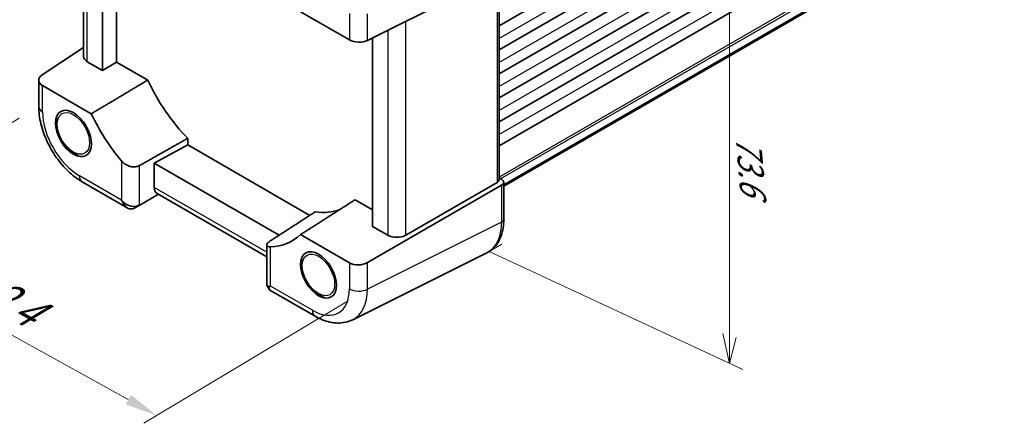
# Model space of a CAD drawing. Units: millimetres. Extents: x 29 to 2991, y 16 to 578.
# Drawn here: x 126 to 276, y 220 to 282 of the extents above; entities that cross this region are included whole.
import ezdxf

# ---------------------------------------------------------------- set-up
doc = ezdxf.new("R2010")
doc.units = ezdxf.units.MM
doc.header["$LTSCALE"] = 2
doc.layers.get('Defpoints').update_dxf_attribs({"lineweight": 25})
for name, color, linetype, lineweight in [('Dimension (ISO)', 7, 'Continuous', 18), ('Visible (ISO)', 7, 'Continuous', 35), ('Visible Narrow (ISO)', 7, 'Continuous', 25)]:
    doc.layers.add(name, color=color, linetype=linetype, lineweight=lineweight)
doc.styles.add('Note Text (TK)', font='MS PGothic.ttf')
doc.styles.add('文字スタイル75', font='MS PGothic.ttf')
doc.dimstyles.new('Default - Method 1b (TK)', dxfattribs={"dimscale": 2, "dimtxt": 2.5, "dimasz": 2.5, "dimexe": 1, "dimexo": 1.5, "dimgap": 1, "dimtad": 1, "dimtoh": 1, "dimrnd": 1e-08, "dimdsep": 46, "dimtxsty": 'Note Text (TK)', "dimcen": 0.09, "dimdle": 5, "dimclrd": 100, "dimclre": 100, "dimclrt": 7, "dimadec": 1, "dimazin": 1, "dimtfac": 1, "dimtmove": 0, "dimatfit": 3, "dimfxl": 1, "dimtolj": 1, "dimlwd": -1, "dimlwe": -1, "dimarcsym": 0})

# ---------------------------------------------------------------- blocks, each defined once
blk = doc.blocks.new('*D13')
at = {"layer": 'Defpoints', "color": 0}
for p in [(128.59, 268.53), (178.89, 240.61), (146.67, 221.27)]:
    blk.add_point(p, dxfattribs=at)
at = {"layer": 'Dimension (ISO)', "color": 100}
for p, q in [((125.62, 266.75), (94.4, 248)), ((100.75, 246.76), (142.3, 223.7)), ((175.92, 238.83), (144.69, 220.08))]:
    blk.add_line(p, q, dxfattribs=at)
for points in [[(101.15, 247.49), (100.34, 246.04), (96.38, 249.19)], [(142.71, 224.43), (141.9, 222.97), (146.67, 221.27)]]:
    blk.add_solid(points, dxfattribs=at)
at = {"layer": 'Dimension (ISO)', "color": 7, "insert": (117.47, 242.62), "char_height": 5, "attachment_point": 4, "rotation": 330.9641, "style": 'Note Text (TK)'}
blk.add_mtext('\\A1;{\\Q29.981;\\W0.824;\\H0.808x; \\fＭＳ Ｐゴシック|b0|i0;\\H4.9746;72.4}', dxfattribs=at)

msp = doc.modelspace()

# ---------------------------------------------------------------- linework, layer by layer
at = {"layer": 'Dimension (ISO)', "color": 100}
for p, q in [((234.2737, 283.0237), (234.2737, 233.5029)), ((199.4527, 247.5081), (197.4913, 246.3757)), ((197.4913, 246.3757), (199.594, 245.3964)), ((199.594, 245.3964), (236.3096, 228.2955)), ((233.2096, 233.8294), (234.2737, 229.2438)), ((234.2737, 233.5029), (234.2737, 229.2438)), ((234.2737, 229.2438), (235.2728, 233.2298))]:
    msp.add_line(p, q, dxfattribs=at)
at = {"layer": 'Visible (ISO)'}
for p, q in [((276.2875, 325.5177), (199.0148, 280.9043)), ((276.2875, 321.8435), (199.0148, 277.2301)), ((276.2875, 318.1692), (199.0148, 273.5558)), ((276.2875, 314.495), (199.0148, 269.8816)), ((276.2875, 310.8208), (199.0148, 266.2073)), ((276.2875, 307.1465), (199.0148, 262.5331)), ((140.4814, 275.3599), (140.4814, 303.354)), ((135.4406, 276.2302), (135.4406, 302.2312)), ((138.3601, 302.4337), (138.3601, 274.0497)), ((276.2875, 300.7577), (199.7219, 256.5526)), ((276.2875, 300.5666), (199.7219, 256.3615)), ((178.8879, 278.6678), (199.4039, 288.914)), ((199.0148, 288.7197), (199.0148, 257.3734)), ((168.6509, 283.0572), (176.1097, 278.7509)), ((179.6551, 250.208), (179.6551, 279.051)), ((129.129, 273.4052), (135.4406, 277.5766)), ((138.3601, 274.0497), (136.0264, 275.397)), ((138.3601, 274.0497), (140.4814, 275.3599)), ((145.2698, 272.5954), (140.4814, 275.3599)), ((128.5917, 272.5793), (128.5917, 268.5549)), ((136.6363, 267.4398), (129.1775, 271.7461)), ((151.3843, 262.6667), (151.3843, 263.6826)), ((146.2617, 259.9087), (151.3843, 262.6667)), ((170.0442, 251.8933), (151.3843, 262.6667)), ((146.2617, 259.9087), (165.3782, 248.8718)), ((146.2617, 256.1785), (146.2617, 259.9087)), ((199.429, 257.3817), (199.0148, 257.6209)), ((135.2451, 257.0309), (142.1481, 253.0455)), ((199.4039, 256.5217), (178.8879, 244.6768)), ((184.767, 248.8876), (198.6968, 256.93)), ((199.7219, 256.9651), (199.7219, 251.2825)), ((144.0663, 253.4765), (146.9181, 255.1231)), ((163.4644, 245.57), (146.6904, 255.2546)), ((143.3188, 253.045), (144.0663, 253.4765)), ((179.6551, 252.743), (176.988, 254.2828)), ((181.9888, 248.8606), (179.6551, 250.208)), ((176.1097, 244.6498), (168.6509, 248.9561)), ((163.4644, 247.3519), (163.4644, 241.3194)), ((176.6203, 235.9323), (197.1467, 246.1838)), ((163.4932, 241.212), (163.8889, 240.5267)), ((164.0502, 241.0767), (163.9162, 240.9993)), ((163.9676, 240.448), (170.8705, 236.4626))]:
    msp.add_line(p, q, dxfattribs=at)
for centre, major_axis, ratio, start_param, end_param in [((177.5239, 279.5103), (1.9997, -0.0585), 0.55686057, 3.94326714, 5.47915688), ((137.4406, 276.2706), (-1.9996, -0.0627), 0.59713441, 6.26447008, 7.04986825), ((130.5917, 272.6196), (-1.9996, -0.0627), 0.59713441, 5.5139785, 7.04986825), ((156.3913, 275.6976), (9.7905, -16.9576), 0.57735027, 4.56507188, 5.12777746), ((147.906, 270.7986), (-10, 17.3205), 0.57735027, 1.43406831, 1.86512544), ((147.7253, 256.9664), (1.0541, 1.7004), 0.59713441, 2.37490972, 3.16030788), ((198.0148, 257.3532), (0.9998, 0.0313), 0.59713441, 5.44416533, 6.26447008), ((198.7219, 256.945), (0.9998, 0.0313), 0.59713441, 5.44416533, 7.04986825), ((142.6512, 255.0644), (1.4142, -2.4495), 0.57735027, 4.71238898, 4.81231152), ((142.6512, 254.969), (1.8478, -1.0668), 0.71743894, 4.41961244, 5.85557964), ((142.7339, 255.0167), (0, 2.1336), 0.71743894, 2.06341795, 3.49938515), ((141.3188, 254.1997), (2.3957, -0.693), 0.50676513, 5.79501624, 5.82992283), ((144.0663, 255.7859), (-0.7051, -2.4308), 0.52762857, 0.46772125, 0.50262783), ((165.8665, 270.227), (9.7905, -16.9576), 0.57735027, 5.86779683, 6.18787172), ((157.3812, 265.3281), (10, -17.3205), 0.57735027, 5.98885619, 6.41991333), ((183.403, 249.7341), (-1.9996, -0.0627), 0.59713441, 0.76668294, 2.30257268), ((177.5239, 245.5233), (-1.9996, -0.0627), 0.59713441, 0.76668294, 2.30257268), ((165.4644, 241.7977), (-1.9928, -0.534), 0.31783725, 6.19822608, 6.8837017), ((165.3818, 241.9409), (1.4588, 1.4588), 0.31783725, 2.54107626, 3.22655188)]:
    msp.add_ellipse(centre, major_axis=major_axis, ratio=ratio, start_param=start_param, end_param=end_param, dxfattribs=at)
for centre in [(133.9053, 264.4299), (171.382, 242.7928)]:
    msp.add_ellipse(centre, major_axis=(1.95, -3.3775), ratio=0.57735027, dxfattribs=at)
for points in [[(145.2698, 272.5954), (140.9811, 270.0349), (136.6363, 267.4398)], [(144.0152, 259.5198), (147.7237, 261.6141), (151.3843, 263.6826)], [(168.6509, 248.9561), (172.8476, 251.6368), (176.988, 254.2828)], [(170.8735, 252.4305), (167.46, 250.2194), (164.0017, 247.9806)]]:
    msp.add_open_spline(points, degree=2, dxfattribs=at)
for points, knots in [([(135.2451, 257.0309), (134.4959, 257.4635), (133.783, 258.01), (132.4537, 259.2759), (131.8377, 259.9958), (130.7381, 261.5532), (130.2546, 262.3905), (129.4558, 264.1216), (129.1403, 265.015), (128.7086, 266.7991), (128.5917, 267.6898), (128.5917, 268.5549)], [-0.78478918, -0.78478918, -0.78478918, -0.78478918, -0.47087351, -0.47087351, -0.15695784, -0.15695784, 0.15695784, 0.15695784, 0.47087351, 0.47087351, 0.78478918, 0.78478918, 0.78478918, 0.78478918]), ([(134.6658, 261.0511), (134.359, 261.1466), (134.0562, 261.2989), (133.4464, 261.7121), (133.1414, 261.9819), (132.583, 262.5984), (132.3294, 262.9445), (131.8949, 263.6787), (131.7137, 264.0665), (131.4399, 264.8514), (131.3476, 265.2482), (131.2665, 266.0186), (131.2782, 266.3921), (131.3533, 266.7503), (131.3563, 266.7641), (131.3594, 266.7779)], [0.772638, 0.772638, 0.772638, 0.772638, 1.08554641, 1.08554641, 1.42701184, 1.42701184, 1.76577961, 1.76577961, 2.10266858, 2.10266858, 2.44106795, 2.44106795, 2.78250602, 2.78250602, 2.79625092, 2.79625092, 2.79625092, 2.79625092]), ([(135.2445, 266.06), (135.2234, 266.0878), (135.2036, 266.1175), (135.1544, 266.2038), (135.1307, 266.2609), (135.1081, 266.3674), (135.1062, 266.4167), (135.1207, 266.4979), (135.1308, 266.5289), (135.1449, 266.5588)], [0.5645087969, 0.5645087969, 0.5645087969, 0.5645087969, 0.5760577001, 0.5760577001, 0.5966337051, 0.5966337051, 0.6142477161, 0.6142477161, 0.6257506071, 0.6257506071, 0.6257506071, 0.6257506071]), ([(135.6613, 265.8714), (135.6601, 265.8711), (135.6588, 265.8708), (135.611, 265.8589), (135.5663, 265.8559), (135.4843, 265.869), (135.4485, 265.8824), (135.3727, 265.9258), (135.3342, 265.9581), (135.2793, 266.0163), (135.2614, 266.0375), (135.2445, 266.06)], [0.5044270414, 0.5044270414, 0.5044270414, 0.5044270414, 0.5048803656, 0.5048803656, 0.5221730388, 0.5221730388, 0.5371750522, 0.5371750522, 0.5552080206, 0.5552080206, 0.5645087969, 0.5645087969, 0.5645087969, 0.5645087969]), ([(144.0152, 259.5198), (143.8378, 259.4197), (143.6191, 259.349), (143.1349, 259.2939), (142.8672, 259.3155), (142.3586, 259.4397), (142.0863, 259.556), (141.6089, 259.8644), (141.4011, 260.0527), (141.237, 260.2487)], [1.295715757, 1.295715757, 1.295715757, 1.295715757, 1.368026686, 1.368026686, 1.444702192, 1.444702192, 1.52685288, 1.52685288, 1.605266351, 1.605266351, 1.605266351, 1.605266351]), ([(197.1467, 246.1838), (197.4856, 246.353), (197.7996, 246.5706), (198.3588, 247.0863), (198.6039, 247.384), (199.0195, 248.0392), (199.1902, 248.3967), (199.4599, 249.1562), (199.559, 249.5583), (199.69, 250.3969), (199.7219, 250.8334), (199.7219, 251.2825)], [-0.03486413, -0.03486413, -0.03486413, -0.03486413, 0.129066531, 0.129066531, 0.292997192, 0.292997192, 0.456927853, 0.456927853, 0.620858515, 0.620858515, 0.784789176, 0.784789176, 0.784789176, 0.784789176]), ([(164.0502, 247.0775), (163.8861, 247.0709), (163.7386, 247.0878), (163.5274, 247.177), (163.4685, 247.2519), (163.461, 247.4256), (163.5054, 247.533), (163.6961, 247.7575), (163.8363, 247.8735), (164.0017, 247.9806)], [0.977436008, 0.977436008, 0.977436008, 0.977436008, 1.055849478, 1.055849478, 1.138000167, 1.138000167, 1.214675673, 1.214675673, 1.286986601, 1.286986601, 1.286986601, 1.286986601]), ([(172.1424, 239.4139), (171.8357, 239.5094), (171.5329, 239.6618), (170.923, 240.0749), (170.6181, 240.3447), (170.0597, 240.9613), (169.8061, 241.3073), (169.3715, 242.0416), (169.1903, 242.4294), (168.9165, 243.2142), (168.8243, 243.6111), (168.7431, 244.3815), (168.7548, 244.7549), (168.8299, 245.1132), (168.8329, 245.127), (168.836, 245.1408)], [0.772638, 0.772638, 0.772638, 0.772638, 1.08554641, 1.08554641, 1.42701184, 1.42701184, 1.76577961, 1.76577961, 2.10266858, 2.10266858, 2.44106795, 2.44106795, 2.78250602, 2.78250602, 2.79625092, 2.79625092, 2.79625092, 2.79625092]), ([(172.7211, 244.4228), (172.7, 244.4507), (172.6803, 244.4803), (172.631, 244.5666), (172.6073, 244.6237), (172.5848, 244.7303), (172.5829, 244.7795), (172.5973, 244.8608), (172.6074, 244.8917), (172.6215, 244.9216)], [0.5645087969, 0.5645087969, 0.5645087969, 0.5645087969, 0.5760577001, 0.5760577001, 0.5966337051, 0.5966337051, 0.6142477161, 0.6142477161, 0.6257506071, 0.6257506071, 0.6257506071, 0.6257506071]), ([(173.1379, 244.2343), (173.1367, 244.234), (173.1355, 244.2336), (173.0877, 244.2218), (173.043, 244.2188), (172.961, 244.2319), (172.9251, 244.2452), (172.8494, 244.2886), (172.8109, 244.3209), (172.756, 244.3791), (172.7381, 244.4004), (172.7211, 244.4228)], [0.5044270414, 0.5044270414, 0.5044270414, 0.5044270414, 0.5048803656, 0.5048803656, 0.5221730388, 0.5221730388, 0.5371750522, 0.5371750522, 0.5552080206, 0.5552080206, 0.5645087969, 0.5645087969, 0.5645087969, 0.5645087969]), ([(176.6203, 235.9323), (176.2587, 235.7518), (175.8743, 235.6192), (175.0899, 235.452), (174.6902, 235.4169), (173.8959, 235.4323), (173.5011, 235.4823), (172.7248, 235.6531), (172.343, 235.7739), (171.5949, 236.0752), (171.2285, 236.2559), (170.8705, 236.4626)], [0.03486413, 0.03486413, 0.03486413, 0.03486413, 0.184849139, 0.184849139, 0.334834148, 0.334834148, 0.484819157, 0.484819157, 0.634804167, 0.634804167, 0.784789176, 0.784789176, 0.784789176, 0.784789176])]:
    msp.add_open_spline(points, degree=3, knots=knots, dxfattribs=at)
at = {"layer": 'Visible Narrow (ISO)'}
for p, q in [((276.2875, 323.5683), (199.0148, 278.9548)), ((276.2875, 319.894), (199.0148, 275.2806)), ((276.2875, 316.2198), (199.0148, 271.6064)), ((276.2875, 312.5456), (199.0148, 267.9321)), ((276.2875, 308.8713), (199.0148, 264.2579)), ((136.0264, 275.397), (136.0264, 301.893)), ((276.2875, 302.3744), (199.0148, 257.761)), ((276.2875, 301.9661), (199.247, 257.4868)), ((198.6968, 288.5609), (198.6968, 256.93)), ((176.1097, 282.7586), (176.1097, 278.7509)), ((178.8879, 278.6678), (178.8879, 282.7306)), ((181.9888, 280.2165), (181.9888, 248.8606)), ((184.767, 248.8876), (184.767, 281.604)), ((129.1775, 267.7384), (129.1775, 271.7461)), ((141.237, 260.2487), (141.237, 254.2479)), ((144.0152, 253.4485), (144.0152, 259.5198)), ((141.237, 254.2479), (134.8309, 257.9464)), ((163.4644, 246.2465), (146.2617, 256.1785)), ((199.4039, 256.5217), (199.4039, 250.8603)), ((199.4039, 250.8603), (178.8879, 240.6141)), ((164.0502, 241.0767), (164.0502, 247.0775)), ((176.1097, 244.6498), (176.1097, 240.6421)), ((178.8879, 240.6141), (178.8879, 244.6768)), ((170.4563, 237.3781), (164.0502, 241.0767))]:
    msp.add_line(p, q, dxfattribs=at)
for centre, major_axis, ratio, start_param, end_param in [((130.5917, 268.5549), (-2, 0), 0.57735027, 0, 0.78539816), ((134.8378, 264.4784), (-4, 6.9282), 0.5780539, 0.78600715, 2.3555855), ((136.2451, 258.7629), (-1, -1.7321), 0.57735027, 5.49778714, 6.28318531), ((192.354, 254.968), (4.9526, -8.6988), 0.57677384, 6.25179868, 7.07145199), ((198.7219, 251.2825), (1, 0), 0.57735027, 5.46288056, 6.28318531), ((170.4494, 243.918), (4.0049, -6.9366), 0.5766475, 5.49839613, 7.06797448), ((177.5239, 241.4586), (-2, 0), 0.57735027, 0.78539816, 2.32128791), ((171.8636, 244.7345), (4.899, -8.7267), 0.57687222, 6.25528042, 7.07493373), ((171.8705, 238.1946), (-1, -1.7321), 0.57735027, 5.49778714, 6.28318531)]:
    msp.add_ellipse(centre, major_axis=major_axis, ratio=ratio, start_param=start_param, end_param=end_param, dxfattribs=at)
for centre in [(133.9053, 264.4299), (171.382, 242.7928)]:
    msp.add_ellipse(centre, major_axis=(1.75, -3.0311), ratio=0.57735027, dxfattribs=at)

# ---------------------------------------------------------------- texts
at = {"layer": 'Dimension (ISO)', "color": 7, "insert": (235.1822, 263.9035), "char_height": 4.974619, "attachment_point": 7, "rotation": 274.874332, "style": '文字スタイル75'}
msp.add_mtext('{\\Q29.849;\\W0.855;\\H0.773x;73.6}', dxfattribs=at)

# ---------------------------------------------------------------- dimensions: what is measured, and where the dimension line sits
at = {"layer": 'Dimension (ISO)', "color": 100}
dim = msp.add_linear_dim(base=(146.6729, 221.2702), p1=(128.592, 268.5348), p2=(178.8879, 240.6141), angle=150.964117, text='{\\Q29.981;\\W0.824;\\H0.808x; \\fＭＳ Ｐゴシック|b0|i0;\\H4.9746;72.4}', dimstyle='Default - Method 1b (TK)', override={"dimgap": 1, "dimtoh": 0, "dimdec": 2, "dimlfac": 1.212907, "dimtol": 0, "dimlim": 0, "dimtp": 0, "dimtm": 0, "dimtdec": 2, "dimtofl": 0, "dimatfit": 1}, dxfattribs=at)
dim.commit()
dim.dimension.update_dxf_attribs({"geometry": '*D13', "text_midpoint": (121.5249, 235.2305), "dimtype": 160})

doc.saveas('drawing.dxf')
